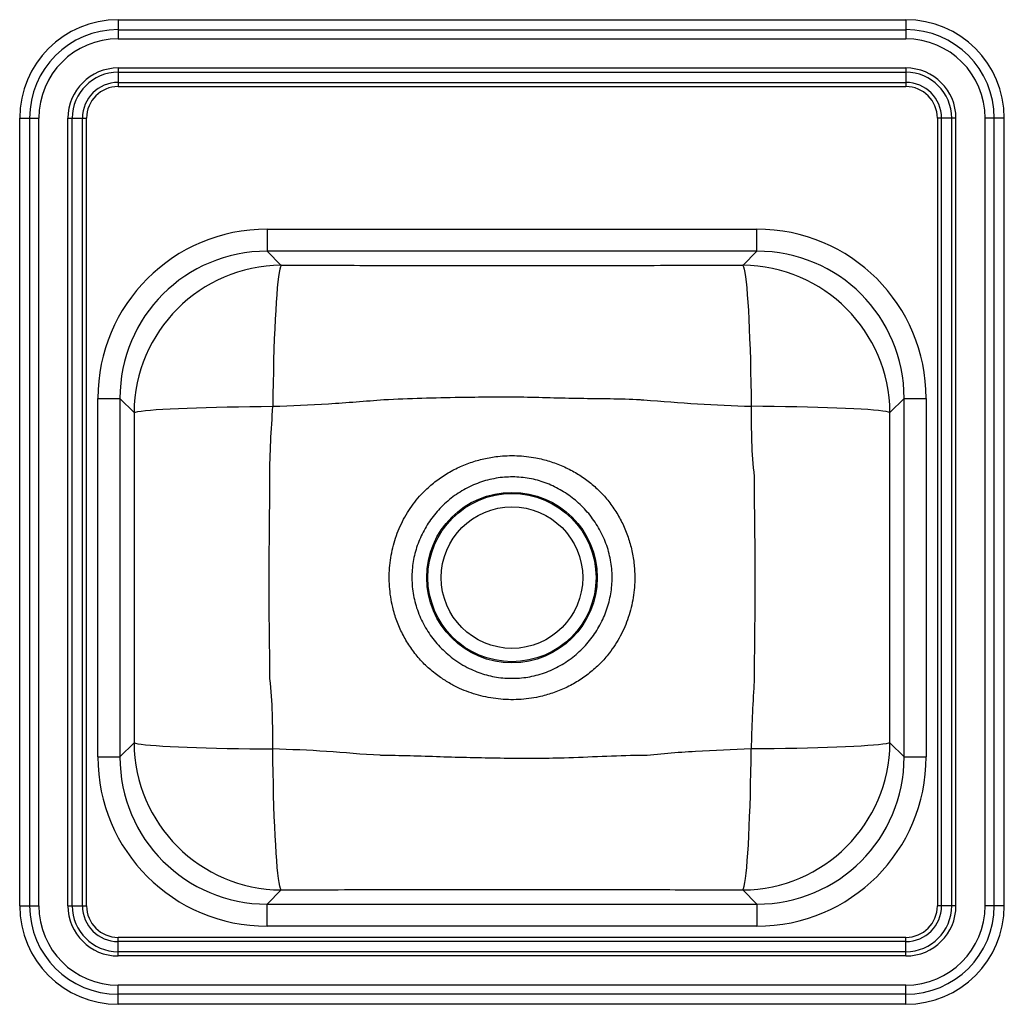
# Model space of a CAD drawing. Extents: x 1.3 to 16.3, y -2.7 to 12.3.
import ezdxf

# ---------------------------------------------------------------- set-up
doc = ezdxf.new("R2010")
doc.units = 0
doc.linetypes.add('SLD-SOLID', pattern=[0])
doc.layers.get('0').update_dxf_attribs({"linetype": 'CONTINUOUS'})

msp = doc.modelspace()

# ---------------------------------------------------------------- linework, layer by layer
at = {"color": 7, "linetype": 'SLD-SOLID'}
for p, q in [((2.783, 12.317), (14.783, 12.317)), ((2.783, 12.317), (2.783, 12.164)), ((14.783, 12.317), (14.783, 12.164)), ((2.783, 12.164), (14.783, 12.164)), ((2.783, 12.164), (2.783, 12.026)), ((14.783, 12.164), (14.783, 12.026)), ((2.783, 12.026), (14.783, 12.026)), ((2.783, 11.581), (2.783, 11.516)), ((2.783, 11.581), (14.783, 11.581)), ((14.783, 11.581), (14.783, 11.516)), ((2.783, 11.516), (14.783, 11.516)), ((2.783, 11.516), (2.783, 11.361)), ((14.783, 11.516), (14.783, 11.361)), ((2.783, 11.361), (14.783, 11.361)), ((2.783, 11.361), (2.783, 11.298)), ((2.783, 11.298), (14.783, 11.298)), ((14.783, 11.361), (14.783, 11.298)), ((1.283, -1.183), (1.283, 10.817)), ((1.283, 10.817), (1.436, 10.817)), ((1.436, -1.183), (1.436, 10.817)), ((1.436, 10.817), (1.574, 10.817)), ((1.574, -1.183), (1.574, 10.817)), ((2.019, -1.183), (2.019, 10.817)), ((2.019, 10.817), (2.084, 10.817)), ((2.084, -1.183), (2.084, 10.817)), ((2.084, 10.817), (2.239, 10.817)), ((2.239, -1.183), (2.239, 10.817)), ((2.239, 10.817), (2.302, 10.817)), ((2.302, -1.183), (2.302, 10.817)), ((15.327, 10.817), (15.264, 10.817)), ((15.264, 10.817), (15.264, -1.183)), ((15.482, 10.817), (15.327, 10.817)), ((15.327, -1.183), (15.327, 10.817)), ((15.547, 10.817), (15.482, 10.817)), ((15.482, -1.183), (15.482, 10.817)), ((15.547, -1.183), (15.547, 10.817)), ((16.131, 10.817), (15.992, 10.817)), ((15.992, -1.183), (15.992, 10.817)), ((16.131, -1.183), (16.131, 10.817)), ((16.283, 10.817), (16.131, 10.817)), ((16.283, -1.183), (16.283, 10.817)), ((5.052, 9.127), (12.515, 9.127)), ((5.052, 9.127), (5.052, 8.79)), ((12.515, 8.79), (12.515, 9.127)), ((12.515, 8.79), (5.052, 8.79)), ((5.267, 8.574), (5.052, 8.79)), ((12.515, 8.79), (12.3, 8.574)), ((2.473, 1.085), (2.473, 6.548)), ((2.473, 6.548), (2.81, 6.548)), ((2.81, 6.548), (2.81, 1.085)), ((2.81, 6.548), (3.026, 6.333)), ((14.541, 6.333), (14.756, 6.548)), ((14.756, 1.085), (14.756, 6.548)), ((14.756, 6.548), (15.094, 6.548)), ((15.094, 6.548), (15.094, 1.085)), ((3.026, 1.3), (2.81, 1.085)), ((14.756, 1.085), (14.541, 1.3)), ((2.473, 1.085), (2.81, 1.085)), ((14.756, 1.085), (15.094, 1.085)), ((5.052, -1.156), (5.267, -0.941)), ((12.3, -0.941), (12.515, -1.156)), ((1.283, -1.183), (1.436, -1.183)), ((1.436, -1.183), (1.574, -1.183)), ((2.019, -1.183), (2.084, -1.183)), ((2.084, -1.183), (2.239, -1.183)), ((2.239, -1.183), (2.302, -1.183)), ((5.052, -1.156), (12.515, -1.156)), ((5.052, -1.494), (5.052, -1.156)), ((12.515, -1.156), (12.515, -1.494)), ((15.327, -1.183), (15.264, -1.183)), ((15.482, -1.183), (15.327, -1.183)), ((15.547, -1.183), (15.482, -1.183)), ((16.131, -1.183), (15.992, -1.183)), ((16.283, -1.183), (16.131, -1.183)), ((12.515, -1.494), (5.052, -1.494)), ((2.783, -1.727), (2.783, -1.664)), ((14.783, -1.664), (2.783, -1.664)), ((2.783, -1.882), (2.783, -1.727)), ((14.783, -1.727), (2.783, -1.727)), ((14.783, -1.727), (14.783, -1.664)), ((14.783, -1.882), (14.783, -1.727)), ((2.783, -1.947), (2.783, -1.882)), ((14.783, -1.882), (2.783, -1.882)), ((14.783, -1.947), (2.783, -1.947)), ((14.783, -1.947), (14.783, -1.882)), ((2.783, -2.531), (2.783, -2.392)), ((14.783, -2.392), (2.783, -2.392)), ((14.783, -2.531), (14.783, -2.392)), ((14.783, -2.531), (2.783, -2.531)), ((2.783, -2.683), (2.783, -2.531)), ((14.783, -2.683), (14.783, -2.531)), ((14.783, -2.683), (2.783, -2.683))]:
    msp.add_line(p, q, dxfattribs=at)
for points in [[(5.267, 8.574), (5.257, 8.552), (5.247, 8.514), (5.237, 8.463), (5.227, 8.399), (5.217, 8.321), (5.208, 8.23), (5.199, 8.127), (5.191, 8.013), (5.183, 7.887), (5.175, 7.752), (5.169, 7.608), (5.162, 7.456), (5.157, 7.296), (5.152, 7.13), (5.148, 6.959), (5.145, 6.784), (5.142, 6.606), (5.14, 6.427)], [(12.3, 8.574), (12.31, 8.552), (12.32, 8.514), (12.33, 8.463), (12.34, 8.399), (12.349, 8.321), (12.359, 8.23), (12.368, 8.127), (12.376, 8.013), (12.384, 7.887), (12.391, 7.752), (12.398, 7.608), (12.404, 7.456), (12.41, 7.296), (12.415, 7.13), (12.419, 6.959), (12.422, 6.784), (12.425, 6.606), (12.426, 6.427)], [(3.026, 6.333), (3.048, 6.34), (3.085, 6.348), (3.135, 6.355), (3.199, 6.363), (3.275, 6.37), (3.364, 6.376), (3.465, 6.383), (3.578, 6.389), (3.701, 6.395), (3.834, 6.4), (3.976, 6.406), (4.126, 6.41), (4.283, 6.414), (4.446, 6.418), (4.615, 6.421), (4.787, 6.423), (4.963, 6.425), (5.14, 6.427)], [(14.541, 6.333), (14.519, 6.34), (14.482, 6.348), (14.432, 6.355), (14.368, 6.363), (14.292, 6.37), (14.202, 6.376), (14.101, 6.383), (13.989, 6.389), (13.866, 6.395), (13.733, 6.4), (13.591, 6.406), (13.441, 6.41), (13.284, 6.414), (13.121, 6.418), (12.952, 6.421), (12.779, 6.423), (12.604, 6.425), (12.426, 6.427)], [(3.026, 1.3), (3.048, 1.293), (3.085, 1.285), (3.135, 1.278), (3.199, 1.271), (3.275, 1.264), (3.364, 1.257), (3.465, 1.25), (3.578, 1.244), (3.701, 1.238), (3.834, 1.233), (3.976, 1.228), (4.126, 1.223), (4.283, 1.219), (4.446, 1.216), (4.615, 1.212), (4.787, 1.21), (4.963, 1.208), (5.14, 1.207)], [(5.267, -0.941), (5.257, -0.918), (5.247, -0.881), (5.237, -0.83), (5.227, -0.765), (5.217, -0.687), (5.208, -0.597), (5.199, -0.494), (5.191, -0.379), (5.183, -0.254), (5.175, -0.119), (5.169, 0.025), (5.162, 0.178), (5.157, 0.337), (5.152, 0.503), (5.148, 0.674), (5.145, 0.849), (5.142, 1.027), (5.14, 1.207)], [(12.3, -0.941), (12.31, -0.918), (12.32, -0.881), (12.33, -0.83), (12.34, -0.765), (12.349, -0.687), (12.359, -0.597), (12.368, -0.494), (12.376, -0.379), (12.384, -0.254), (12.391, -0.119), (12.398, 0.025), (12.404, 0.178), (12.41, 0.337), (12.415, 0.503), (12.419, 0.674), (12.422, 0.849), (12.425, 1.027), (12.426, 1.207)], [(14.541, 1.3), (14.519, 1.293), (14.482, 1.285), (14.432, 1.278), (14.368, 1.271), (14.292, 1.264), (14.202, 1.257), (14.101, 1.25), (13.989, 1.244), (13.866, 1.238), (13.733, 1.233), (13.591, 1.228), (13.441, 1.223), (13.284, 1.219), (13.121, 1.216), (12.952, 1.212), (12.779, 1.21), (12.604, 1.208), (12.426, 1.207)]]:
    msp.add_lwpolyline(points, dxfattribs=at)
for radius in [1.299, 1.281, 1.078]:
    msp.add_circle((8.783, 3.817), radius, dxfattribs=at)
for centre, radius, start, end in [((2.783, 10.817), 1.5, 90, 180), ((14.783, 10.817), 1.5, 0, 90), ((2.783, 10.817), 1.348, 90, 180), ((14.783, 10.817), 1.348, 0, 90), ((2.783, 10.817), 1.209, 90, 180), ((14.783, 10.817), 1.209, 0, 90), ((2.783, 10.817), 0.764, 90, 180), ((14.783, 10.817), 0.764, 0, 90), ((2.783, 10.817), 0.699, 90, 180), ((14.783, 10.817), 0.699, 0, 90), ((2.783, 10.817), 0.544, 90, 180), ((2.783, 10.817), 0.481, 90, 180), ((14.783, 10.817), 0.544, 0, 90), ((14.783, 10.817), 0.481, 360, 90), ((5.287, 6.313), 2.262, 90.5062, 179.4938), ((12.28, 6.313), 2.262, 0.5062, 89.4938), ((5.287, 1.32), 2.262, 180.5063, 269.4937), ((12.28, 1.32), 2.262, 270.5063, 359.4937), ((2.783, -1.183), 1.5, 180, 270), ((2.783, -1.183), 1.348, 180, 270), ((2.783, -1.183), 1.209, 180, 270), ((2.783, -1.183), 0.764, 180, 270), ((2.783, -1.183), 0.699, 180, 270), ((2.783, -1.183), 0.544, 180, 270), ((2.783, -1.183), 0.481, 180, 270), ((14.783, -1.183), 1.348, 270, 0), ((14.783, -1.183), 1.209, 270, 0), ((14.783, -1.183), 0.764, 270, 0), ((14.783, -1.183), 0.699, 270, 0), ((14.783, -1.183), 0.544, 270, 0), ((14.783, -1.183), 1.5, 270, 0), ((14.783, -1.183), 0.481, 270, 0)]:
    msp.add_arc(centre, radius, start, end, dxfattribs=at)
for centre, major_axis, ratio, start_param, end_param in [((5.072, 6.528), (1.844, -1.844), 0.992433, 2.359993, 3.923193), ((12.495, 6.528), (-1.844, -1.844), 0.992433, 2.359993, 3.923193), ((5.072, 6.528), (-1.607, 1.607), 0.990186, 5.501585, 7.064785), ((12.495, 6.528), (1.607, 1.607), 0.990186, 5.501585, 7.064785), ((5.072, 1.105), (1.844, 1.844), 0.992433, 2.359993, 3.923193), ((5.072, 1.105), (1.607, 1.607), 0.990186, 2.359993, 3.923193), ((12.495, 1.105), (-1.844, 1.844), 0.992433, 2.359993, 3.923193), ((12.495, 1.105), (-1.607, 1.607), 0.990186, 2.359993, 3.923193)]:
    msp.add_ellipse(centre, major_axis=major_axis, ratio=ratio, start_param=start_param, end_param=end_param, dxfattribs=at)
for points, knots in [([(12.3, 8.574), (12.042, 8.573), (11.527, 8.571), (10.555, 8.568), (9.382, 8.567), (8.01, 8.567), (6.867, 8.568), (5.952, 8.571), (5.496, 8.573), (5.267, 8.574)], [0, 0, 0, 0, 0.109945, 0.219923, 0.414892, 0.609895, 0.80489, 0.902443, 1, 1, 1, 1]), ([(5.14, 6.427), (5.422, 6.438), (5.846, 6.455), (6.409, 6.495), (6.691, 6.519), (6.832, 6.528), (6.832, 6.528)], [0, 0, 0, 0, 0.499765, 0.749876, 0.999999, 1, 1, 1, 1]), ([(6.832, 6.528), (6.832, 6.528), (7.217, 6.55), (7.908, 6.566), (8.905, 6.577), (9.821, 6.543), (10.433, 6.547), (10.737, 6.528), (10.737, 6.528)], [0, 0, 0, 0, 0.000001, 0.296205, 0.530739, 0.765368, 0.999999, 1, 1, 1, 1]), ([(10.737, 6.528), (10.737, 6.528), (10.756, 6.527), (11.047, 6.504), (11.609, 6.46), (12.154, 6.438), (12.426, 6.427)], [0, 0, 0, 0, 0.0000014, 0.0333036, 0.5164108, 1, 1, 1, 1]), ([(3.026, 6.333), (3.026, 6.104), (3.028, 5.647), (3.028, 4.732), (3.028, 3.589), (3.029, 2.368), (3.026, 1.606), (3.026, 1.3)], [0, 0, 0, 0, 0.136291, 0.272591, 0.545323, 0.817837, 1, 1, 1, 1]), ([(5.094, 5.355), (5.094, 5.355), (5.094, 5.71), (5.117, 6.068), (5.14, 6.427)], [0, 0, 0, 0, 0.000002, 1, 1, 1, 1]), ([(12.426, 6.427), (12.427, 6.068), (12.429, 5.71), (12.473, 5.355), (12.473, 5.355)], [0, 0, 0, 0, 0.999998, 1, 1, 1, 1]), ([(14.541, 1.3), (14.54, 1.606), (14.538, 2.368), (14.539, 3.589), (14.539, 4.732), (14.539, 5.647), (14.54, 6.104), (14.541, 6.333)], [0, 0, 0, 0, 0.182163, 0.454677, 0.727303, 0.863656, 1, 1, 1, 1]), ([(7.675, 2.309), (7.724, 2.276), (7.824, 2.209), (8.021, 2.108), (8.27, 2.018), (8.574, 1.96), (8.885, 1.952), (9.163, 1.988), (9.403, 2.055), (9.603, 2.135), (9.793, 2.238), (9.968, 2.362), (10.128, 2.504), (10.29, 2.689), (10.441, 2.923), (10.564, 3.209), (10.638, 3.512), (10.66, 3.792), (10.645, 4.04), (10.607, 4.254), (10.547, 4.462), (10.462, 4.66), (10.355, 4.847), (10.229, 5.018), (10.084, 5.171), (9.925, 5.305), (9.75, 5.421), (9.559, 5.518), (9.357, 5.593), (9.122, 5.652), (8.857, 5.682), (8.591, 5.672), (8.354, 5.632), (8.149, 5.573), (7.95, 5.492), (7.761, 5.387), (7.585, 5.261), (7.402, 5.094), (7.226, 4.877), (7.073, 4.605), (6.969, 4.311), (6.913, 4.001), (6.909, 3.683), (6.952, 3.399), (7.025, 3.157), (7.112, 2.958), (7.221, 2.77), (7.353, 2.598), (7.503, 2.441), (7.617, 2.353), (7.675, 2.309)], [0, 0, 0, 0, 0.015291, 0.030582, 0.056626, 0.082673, 0.109233, 0.135793, 0.154144, 0.172553, 0.190902, 0.20908, 0.227321, 0.245497, 0.271804, 0.298117, 0.324646, 0.351175, 0.369608, 0.3881, 0.406532, 0.424814, 0.44316, 0.461438, 0.479071, 0.496763, 0.5144, 0.532772, 0.551205, 0.56958, 0.594404, 0.619228, 0.637392, 0.655612, 0.673774, 0.692149, 0.710585, 0.728952, 0.755386, 0.78182, 0.808262, 0.834708, 0.861995, 0.889282, 0.907761, 0.926301, 0.944773, 0.963161, 0.981615, 1, 1, 1, 1]), ([(5.094, 2.278), (5.094, 2.278), (5.094, 2.714), (5.071, 3.74), (5.094, 4.765), (5.094, 5.355), (5.094, 5.355)], [0, 0, 0, 0, 0.000001, 0.425157, 0.999999, 1, 1, 1, 1]), ([(7.883, 2.586), (7.815, 2.643), (7.679, 2.756), (7.514, 2.966), (7.384, 3.198), (7.296, 3.448), (7.255, 3.708), (7.258, 3.966), (7.306, 4.218), (7.394, 4.456), (7.52, 4.676), (7.682, 4.878), (7.878, 5.052), (8.102, 5.193), (8.347, 5.292), (8.601, 5.347), (8.858, 5.356), (9.11, 5.322), (9.35, 5.245), (9.575, 5.13), (9.778, 4.979), (9.959, 4.794), (10.108, 4.58), (10.222, 4.341), (10.292, 4.086), (10.316, 3.826), (10.295, 3.569), (10.232, 3.323), (10.129, 3.092), (9.989, 2.877), (9.814, 2.686), (9.606, 2.522), (9.373, 2.397), (9.123, 2.314), (8.867, 2.278), (8.612, 2.285), (8.364, 2.336), (8.162, 2.415), (8.003, 2.501), (7.923, 2.558), (7.883, 2.586)], [0, 0, 0, 0, 0.027678, 0.055357, 0.083043, 0.110717, 0.137852, 0.164986, 0.191293, 0.217605, 0.244088, 0.270571, 0.298212, 0.325845, 0.353178, 0.380507, 0.406951, 0.433395, 0.45949, 0.485588, 0.512122, 0.538661, 0.566116, 0.593567, 0.621071, 0.648573, 0.674951, 0.70133, 0.727641, 0.753958, 0.781317, 0.808672, 0.83627, 0.863864, 0.890509, 0.917153, 0.943271, 0.969393, 0.984696, 1, 1, 1, 1]), ([(12.473, 5.355), (12.473, 5.355), (12.473, 4.765), (12.496, 3.74), (12.473, 2.715), (12.473, 2.279), (12.473, 2.279)], [0, 0, 0, 0, 0.000001, 0.57499, 0.999999, 1, 1, 1, 1]), ([(5.14, 1.207), (5.139, 1.565), (5.138, 1.923), (5.094, 2.278), (5.094, 2.278)], [0, 0, 0, 0, 0.999998, 1, 1, 1, 1]), ([(12.473, 2.279), (12.473, 2.279), (12.473, 2.251), (12.449, 1.893), (12.437, 1.536), (12.426, 1.207)], [0, 0, 0, 0, 0.000002, 0.076795, 1, 1, 1, 1]), ([(6.829, 1.106), (6.829, 1.106), (6.811, 1.108), (6.519, 1.121), (5.958, 1.177), (5.413, 1.197), (5.14, 1.207)], [0, 0, 0, 0, 0.000001, 0.033304, 0.516411, 1, 1, 1, 1]), ([(12.426, 1.207), (12.144, 1.194), (11.721, 1.176), (11.157, 1.142), (10.876, 1.106), (10.734, 1.106), (10.734, 1.106)], [0, 0, 0, 0, 0.499765, 0.749876, 0.999999, 1, 1, 1, 1]), ([(10.734, 1.106), (10.734, 1.106), (10.349, 1.106), (9.658, 1.058), (8.662, 1.061), (7.745, 1.081), (7.135, 1.106), (6.829, 1.106), (6.829, 1.106)], [0, 0, 0, 0, 0.000001, 0.296205, 0.530739, 0.765368, 0.999999, 1, 1, 1, 1]), ([(5.267, -0.941), (5.525, -0.94), (6.04, -0.937), (7.012, -0.935), (8.185, -0.934), (9.557, -0.934), (10.7, -0.935), (11.614, -0.938), (12.071, -0.94), (12.3, -0.941)], [0, 0, 0, 0, 0.109945, 0.219923, 0.414892, 0.609895, 0.80489, 0.902443, 1, 1, 1, 1])]:
    msp.add_open_spline(points, degree=3, knots=knots, dxfattribs=at)

doc.saveas('drawing.dxf')
